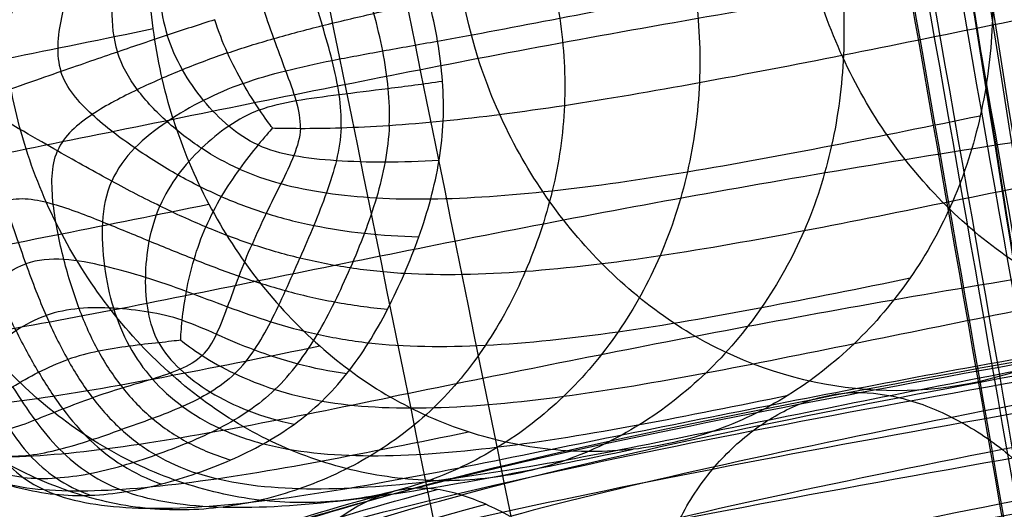
# Model space of a CAD drawing. Units: centimetres. Extents: x 10 to 2684, y -243 to 3249.
# Drawn here: x 903 to 916, y 230 to 236 of the extents above; entities that cross this region are included whole.
import ezdxf

# ---------------------------------------------------------------- set-up
doc = ezdxf.new("R2010")
doc.units = ezdxf.units.CM
doc.layers.add('Default', color=7, linetype='Continuous', true_color=0x000000)

msp = doc.modelspace()

# ---------------------------------------------------------------- linework, layer by layer
at = {"layer": 'Default'}
for points, degree in [([(956.339, -0.092, 652.643), (916.479, 195.969, 652.643), (876.619, 392.031, 652.643)], 2), ([(955.352, -0.293, 644.176), (915.492, 195.769, 644.176), (875.632, 391.83, 644.176)], 2), ([(948.033, -1.781, 653.568), (908.173, 194.281, 653.568), (868.313, 390.342, 653.568)], 2), ([(947.046, -1.981, 645.101), (907.186, 194.08, 645.101), (867.326, 390.142, 645.101)], 2), ([(915.671, 241.212, 599.816), (917.816, 227.648, 599.639), (922.978, 195.294, 599.374), (932.016, 139.52, 599.141), (941.03, 84.94, 598.973), (946.145, 54.971, 598.837), (948.259, 42.998, 598.747)], 3), ([(915.169, 241.11, 595.091), (917.314, 227.545, 594.914), (922.475, 195.191, 594.65), (931.518, 139.419, 594.473), (940.547, 84.841, 594.473), (945.681, 54.877, 594.561), (947.808, 42.906, 594.619)], 3), ([(915.201, 241.116, 598.698), (917.346, 227.552, 598.522), (922.507, 195.198, 598.257), (931.553, 139.426, 598.035), (940.591, 84.85, 597.9), (945.737, 54.889, 597.808), (947.872, 42.919, 597.747)], 3), ([(948.228, 42.992, 593.633), (946.106, 54.964, 593.539), (940.98, 84.929, 593.397), (931.957, 139.508, 593.357), (922.916, 195.281, 593.52), (917.755, 227.635, 593.785), (915.61, 241.199, 593.962)], 3), ([(914.951, 241.065, 596.289), (917.096, 227.501, 596.112), (922.257, 195.147, 595.848), (931.3, 139.374, 595.655), (940.328, 84.797, 595.607), (945.462, 54.833, 595.632), (947.588, 42.862, 595.648)], 3), ([(914.96, 241.067, 597.508), (917.105, 227.503, 597.331), (922.266, 195.149, 597.066), (931.312, 139.377, 596.858), (940.349, 84.801, 596.763), (945.494, 54.839, 596.726), (947.628, 42.87, 596.701)], 3), ([(909.212, 235.593, 608.432), (908.967, 236.366, 608.437), (908.76, 238.009, 608.429), (909.107, 239.594, 608.389), (909.416, 240.308, 608.362)], 3), ([(905.206, 234.796, 623.749), (905.084, 235.182, 623.751), (904.909, 235.979, 623.752), (904.858, 237.2, 623.74), (905.014, 238.4, 623.716), (905.255, 239.153, 623.693), (905.41, 239.51, 623.679)], 3), ([(948.999, 40.638, 546.157), (946.926, 52.631, 546.128), (941.901, 82.646, 546.181), (932.915, 137.32, 546.464), (923.67, 193.21, 546.816), (918.126, 225.658, 547.01), (915.707, 239.273, 547.074)], 3), ([(915.877, 239.307, 554.954), (918.296, 225.693, 554.89), (923.84, 193.245, 554.696), (933.079, 137.353, 554.248), (942.049, 82.676, 553.676), (947.052, 52.657, 553.238), (949.111, 40.66, 553.01)], 3), ([(915.07, 239.143, 548.101), (917.489, 225.528, 548.037), (923.032, 193.081, 547.844), (932.282, 137.191, 547.478), (941.281, 82.52, 547.157), (946.324, 52.508, 547.053), (948.408, 40.518, 547.048)], 3), ([(915.195, 239.169, 553.954), (917.614, 225.554, 553.889), (923.158, 193.106, 553.696), (932.403, 137.216, 553.262), (941.392, 82.543, 552.734), (946.42, 52.528, 552.354), (948.496, 40.535, 552.165)], 3), ([(903.274, 234.405, 631.324), (903.152, 234.79, 631.327), (902.978, 235.586, 631.328), (902.926, 236.804, 631.316), (903.082, 238.001, 631.292), (903.323, 238.753, 631.268), (903.478, 239.109, 631.255)], 3), ([(914.429, 239.013, 550.437), (916.848, 225.398, 550.373), (922.391, 192.95, 550.18), (931.649, 137.063, 549.784), (940.673, 82.397, 549.372), (945.749, 52.392, 549.146), (947.856, 40.405, 549.06)], 3), ([(914.451, 239.017, 551.653), (916.869, 225.402, 551.589), (922.413, 192.955, 551.396), (931.674, 137.068, 550.987), (940.706, 82.403, 550.535), (945.793, 52.401, 550.255), (947.908, 40.416, 550.134)], 3), ([(914.639, 239.056, 549.238), (917.058, 225.441, 549.174), (922.602, 192.993, 548.98), (931.854, 137.104, 548.599), (940.861, 82.435, 548.232), (945.915, 52.425, 548.065), (948.007, 40.436, 548.018)], 3), ([(914.712, 239.071, 552.839), (917.131, 225.456, 552.775), (922.674, 193.008, 552.582), (931.929, 137.12, 552.161), (940.944, 82.452, 551.672), (946.008, 52.444, 551.344), (948.107, 40.456, 551.189)], 3), ([(915.65, 238.433, 623.079), (915.772, 238.047, 623.076), (915.946, 237.25, 623.076), (915.998, 236.028, 623.087), (915.842, 234.829, 623.111), (915.6, 234.076, 623.135), (915.446, 233.719, 623.149)], 3), ([(904.105, 238.205, 653.28), (903.989, 238.023, 653.446), (903.769, 237.645, 653.699), (903.449, 237.004, 653.903), (903.115, 236.264, 653.991), (902.835, 235.618, 654.015), (902.576, 235.018, 654.038)], 3), ([(904.495, 238.013, 653.252), (904.385, 237.836, 653.417), (904.185, 237.464, 653.668), (903.932, 236.841, 653.867), (903.713, 236.136, 653.947), (903.662, 235.637, 653.956), (903.731, 235.42, 653.954)], 3), ([(913.696, 238.034, 630.656), (913.819, 237.649, 630.653), (913.993, 236.853, 630.653), (914.045, 235.634, 630.664), (913.888, 234.438, 630.688), (913.647, 233.686, 630.712), (913.493, 233.33, 630.726)], 3), ([(904.893, 237.869, 653.183), (904.795, 237.709, 653.342), (904.629, 237.371, 653.582), (904.464, 236.819, 653.768), (904.377, 236.231, 653.837), (904.417, 235.853, 653.839), (904.473, 235.676, 653.838)], 3), ([(905.272, 237.762, 653.046), (905.193, 237.632, 653.185), (905.084, 237.352, 653.389), (905.011, 236.881, 653.554), (905.014, 236.383, 653.611), (905.078, 236.055, 653.611), (905.128, 235.897, 653.61)], 3), ([(911.801, 237.638, 637.759), (911.922, 237.257, 637.756), (912.097, 236.472, 637.755), (912.153, 235.272, 637.766), (911.994, 234.094, 637.79), (911.753, 233.353, 637.814), (911.601, 233.001, 637.827)], 3), ([(915.963, 236.032, 623.089), (917.272, 236.298, 617.985), (919.889, 236.83, 607.777), (922.827, 237.36, 597.55), (924.456, 237.624, 592.427)], 3), ([(899.017, 235.796, 649.219), (899.177, 235.88, 647.953), (899.745, 236.073, 644.778), (901.152, 236.417, 638.568), (902.929, 236.798, 631.394), (904.238, 237.064, 626.29), (904.893, 237.197, 623.738)], 3), ([(908.678, 235.82, 648.641), (909.178, 235.91, 647.354), (910.254, 236.112, 644.148), (912.043, 236.463, 637.916), (913.948, 236.846, 630.734), (915.257, 237.112, 625.63), (915.911, 237.245, 623.078)], 3), ([(910.023, 237.247, 643.913), (910.139, 236.879, 643.91), (910.317, 236.123, 643.909), (910.383, 234.972, 643.919), (910.218, 233.846, 643.942), (909.977, 233.135, 643.965), (909.83, 232.794, 643.978)], 3), ([(908.752, 234.772, 648.649), (908.76, 234.945, 648.646), (908.753, 235.294, 648.643), (908.686, 235.82, 648.64), (908.573, 236.345, 648.641), (908.473, 236.691, 648.642), (908.419, 236.863, 648.643)], 3), ([(908.044, 234.714, 650.345), (908.051, 234.874, 650.342), (908.04, 235.199, 650.34), (907.965, 235.69, 650.342), (907.847, 236.184, 650.344), (907.749, 236.511, 650.346), (907.697, 236.674, 650.347)], 3), ([(907.412, 234.683, 651.593), (907.418, 234.827, 651.591), (907.397, 235.117, 651.599), (907.299, 235.563, 651.622), (907.168, 236.022, 651.632), (907.07, 236.331, 651.634), (907.021, 236.486, 651.635)], 3), ([(905.206, 234.796, 623.749), (906.515, 235.062, 618.645), (909.132, 235.594, 608.436), (912.07, 236.124, 598.209), (913.699, 236.388, 593.086)], 3), ([(905.919, 235.664, 653.196), (906.118, 235.731, 653.027), (906.523, 235.856, 652.611), (907.159, 236.024, 651.691), (907.834, 236.183, 650.413), (908.316, 236.29, 649.284), (908.567, 236.344, 648.641)], 3), ([(906.877, 234.675, 652.426), (906.882, 234.793, 652.424), (906.833, 235.033, 652.464), (906.687, 235.425, 652.538), (906.527, 235.849, 652.565), (906.424, 236.146, 652.568), (906.377, 236.295, 652.569)], 3), ([(916.554, 232.739, 592.959), (915.899, 233.117, 592.994), (914.716, 234.169, 593.052), (913.944, 235.615, 593.081), (913.699, 236.388, 593.086)], 3), ([(905.752, 236.1, 653.207), (905.545, 236.034, 653.377), (905.134, 235.9, 653.639), (904.485, 235.681, 653.857), (903.765, 235.432, 653.962), (903.149, 235.217, 654.002), (902.576, 235.018, 654.038)], 3), ([(906.509, 234.68, 652.865), (906.474, 234.727, 652.905), (906.346, 234.903, 653.025), (906.121, 235.254, 653.155), (905.913, 235.658, 653.203), (905.799, 235.951, 653.206), (905.752, 236.1, 653.207)], 3), ([(899.09, 234.748, 649.228), (899.245, 234.791, 647.962), (899.805, 234.921, 644.788), (901.206, 235.219, 638.58), (902.981, 235.584, 631.406), (904.29, 235.85, 626.302), (904.944, 235.983, 623.75)], 3), ([(908.752, 234.772, 648.649), (909.246, 234.821, 647.363), (910.314, 234.961, 644.158), (912.097, 235.265, 637.927), (914, 235.633, 630.746), (915.309, 235.899, 625.641), (915.963, 236.032, 623.089)], 3), ([(914.819, 234.267, 593.045), (916.448, 234.531, 587.921), (920.027, 235.056, 577.656), (923.238, 235.647, 556.747), (924.5, 235.977, 540.98)], 3), ([(906.32, 234.457, 653.023), (906.179, 234.52, 653.163), (905.928, 234.689, 653.371), (905.597, 235.031, 653.541), (905.315, 235.436, 653.604), (905.178, 235.739, 653.609), (905.128, 235.897, 653.61)], 3), ([(906.123, 235.263, 653.141), (906.303, 235.327, 652.979), (906.676, 235.436, 652.58), (907.285, 235.567, 651.682), (907.948, 235.69, 650.412), (908.429, 235.775, 649.284), (908.678, 235.82, 648.641)], 3), ([(905.919, 235.664, 653.196), (905.72, 235.596, 653.365), (905.328, 235.451, 653.624), (904.739, 235.192, 653.838), (904.128, 234.877, 653.937), (903.773, 234.58, 653.962), (903.686, 234.379, 653.97)], 3), ([(906.075, 234.141, 653.158), (905.901, 234.218, 653.318), (905.57, 234.4, 653.561), (905.12, 234.75, 653.754), (904.713, 235.17, 653.83), (904.529, 235.499, 653.837), (904.473, 235.676, 653.838)], 3), ([(912.067, 231.944, 608.305), (911.412, 232.323, 608.34), (910.229, 233.375, 608.398), (909.457, 234.821, 608.426), (909.212, 235.593, 608.432)], 3), ([(905.838, 233.779, 653.224), (905.645, 233.863, 653.39), (905.267, 234.051, 653.645), (904.705, 234.404, 653.85), (904.126, 234.835, 653.938), (903.8, 235.203, 653.953), (903.731, 235.42, 653.954)], 3), ([(940.28, 235.392, 682.071), (936.956, 234.885, 679.644), (930.41, 233.903, 674.485), (921.413, 232.511, 666.635), (913.758, 231.192, 659.476), (909.897, 230.357, 655.7), (908.363, 229.949, 654.195)], 3), ([(906.123, 235.263, 653.141), (905.944, 235.199, 653.303), (905.599, 235.052, 653.552), (905.121, 234.772, 653.754), (904.681, 234.432, 653.841), (904.471, 234.145, 653.857), (904.4, 233.981, 653.863)], 3), ([(906.34, 234.917, 653.016), (906.486, 234.972, 652.875), (906.807, 235.044, 652.52), (907.373, 235.118, 651.668), (908.019, 235.197, 650.414), (908.495, 235.259, 649.286), (908.743, 235.294, 648.643)], 3), ([(940.993, 235.375, 681.486), (937.67, 234.867, 679.044), (931.126, 233.877, 673.841), (922.122, 232.468, 665.918), (914.443, 231.13, 658.707), (910.548, 230.278, 654.931), (908.991, 229.862, 653.44)], 3), ([(923.939, 235.31, 592.486), (922.31, 235.047, 597.609), (919.372, 234.517, 607.836), (916.754, 233.985, 618.045), (915.446, 233.719, 623.149)], 3), ([(939.587, 235.244, 682.666), (936.264, 234.738, 680.254), (929.718, 233.755, 675.14), (920.731, 232.361, 667.366), (913.104, 231.039, 660.261), (909.281, 230.199, 656.486), (907.772, 229.788, 654.968)], 3), ([(941.699, 235.193, 680.934), (938.378, 234.679, 678.478), (931.836, 233.674, 673.234), (922.831, 232.238, 665.24), (915.134, 230.871, 657.977), (911.209, 230.005, 654.196), (909.632, 229.583, 652.715)], 3), ([(905.634, 233.381, 653.247), (905.434, 233.464, 653.415), (905.036, 233.646, 653.672), (904.411, 233.971, 653.882), (903.719, 234.358, 653.978), (903.126, 234.7, 654.009), (902.576, 235.018, 654.038)], 3), ([(902.576, 235.018, 654.038), (902.781, 234.369, 654.034), (903.003, 233.671, 654.029), (903.271, 232.876, 653.964), (903.533, 232.203, 653.78), (903.72, 231.819, 653.538), (903.821, 231.64, 653.377)], 3), ([(906.34, 234.917, 653.016), (906.194, 234.863, 653.158), (905.929, 234.717, 653.371), (905.571, 234.422, 653.55), (905.256, 234.072, 653.624), (905.095, 233.801, 653.637), (905.031, 233.655, 653.643)], 3), ([(938.944, 234.935, 683.247), (935.622, 234.426, 680.851), (929.077, 233.435, 675.78), (920.101, 232.027, 668.081), (912.501, 230.692, 661.033), (908.71, 229.849, 657.265), (907.224, 229.438, 655.738)], 3), ([(899.35, 233.705, 649.225), (899.505, 233.712, 647.96), (900.065, 233.788, 644.786), (901.467, 234.045, 638.578), (903.243, 234.397, 631.405), (904.552, 234.663, 626.301), (905.206, 234.796, 623.749)], 3), ([(905.206, 234.796, 623.749), (905.328, 234.41, 623.746), (905.644, 233.662, 623.736), (906.3, 232.651, 623.709), (907.11, 231.788, 623.671), (907.733, 231.336, 623.639), (908.061, 231.147, 623.622)], 3), ([(906.509, 234.68, 652.865), (906.583, 234.678, 652.791), (906.855, 234.672, 652.487), (907.397, 234.679, 651.663), (908.031, 234.709, 650.419), (908.505, 234.747, 649.292), (908.752, 234.772, 648.649)], 3), ([(908.242, 232.769, 648.704), (908.31, 232.928, 648.698), (908.439, 233.25, 648.686), (908.596, 233.747, 648.671), (908.708, 234.254, 648.658), (908.745, 234.599, 648.652), (908.752, 234.772, 648.649)], 3), ([(908.589, 233.749, 648.671), (909.085, 233.756, 647.386), (910.156, 233.832, 644.182), (911.941, 234.09, 637.951), (913.844, 234.441, 630.769), (915.153, 234.707, 625.665), (915.807, 234.84, 623.113)], 3), ([(942.372, 234.846, 680.438), (939.052, 234.324, 677.969), (932.515, 233.297, 672.688), (923.511, 231.827, 664.628), (915.801, 230.442, 657.311), (911.852, 229.585, 653.517), (910.258, 229.176, 652.039)], 3), ([(906.509, 234.68, 652.865), (906.47, 234.634, 652.906), (906.327, 234.469, 653.031), (906.073, 234.148, 653.171), (905.832, 233.785, 653.231), (905.694, 233.519, 653.242), (905.634, 233.381, 653.247)], 3), ([(906.877, 234.675, 652.426), (906.872, 234.556, 652.427), (906.803, 234.322, 652.475), (906.623, 233.953, 652.56), (906.428, 233.563, 652.599), (906.301, 233.29, 652.61), (906.241, 233.152, 652.615)], 3), ([(907.412, 234.683, 651.593), (907.406, 234.539, 651.595), (907.36, 234.254, 651.612), (907.224, 233.828, 651.648), (907.055, 233.401, 651.671), (906.931, 233.114, 651.682), (906.869, 232.971, 651.687)], 3), ([(908.044, 234.714, 650.345), (908.037, 234.553, 650.347), (907.998, 234.233, 650.355), (907.882, 233.762, 650.37), (907.722, 233.297, 650.386), (907.597, 232.993, 650.398), (907.532, 232.842, 650.403)], 3), ([(906.123, 230.763, 631.198), (905.796, 230.952, 631.215), (905.174, 231.403, 631.247), (904.365, 232.263, 631.285), (903.711, 233.273, 631.312), (903.396, 234.019, 631.322), (903.274, 234.405, 631.324)], 3), ([(904.225, 231.749, 653.345), (904.13, 231.923, 653.505), (903.962, 232.296, 653.744), (903.763, 232.938, 653.924), (903.607, 233.673, 653.983), (903.599, 234.179, 653.977), (903.686, 234.379, 653.97)], 3), ([(906.32, 234.457, 653.023), (906.461, 234.393, 652.883), (906.775, 234.308, 652.531), (907.335, 234.247, 651.681), (907.977, 234.228, 650.429), (908.451, 234.242, 649.301), (908.698, 234.256, 648.658)], 3), ([(938.376, 234.472, 683.792), (935.055, 233.957, 681.411), (928.514, 232.95, 676.381), (919.548, 231.521, 668.753), (911.968, 230.182, 661.763), (908.2, 229.358, 658.007), (906.727, 228.964, 656.475)], 3), ([(942.987, 234.352, 680.014), (939.669, 233.819, 677.534), (933.138, 232.765, 672.222), (924.137, 231.252, 664.106), (916.415, 229.846, 656.745), (912.442, 229.006, 652.943), (910.83, 228.615, 651.469)], 3), ([(906.326, 232.676, 623.707), (907.634, 232.942, 618.603), (910.252, 233.474, 608.395), (913.19, 234.004, 598.168), (914.819, 234.267, 593.045)], 3), ([(906.075, 234.141, 653.158), (906.248, 234.064, 652.998), (906.612, 233.938, 652.602), (907.209, 233.819, 651.708), (907.865, 233.754, 650.441), (908.341, 233.745, 649.314), (908.589, 233.749, 648.671)], 3), ([(904.337, 230.472, 638.293), (904.014, 230.658, 638.31), (903.398, 231.101, 638.342), (902.598, 231.945, 638.379), (901.958, 232.941, 638.405), (901.65, 233.68, 638.415), (901.529, 234.061, 638.417)], 3), ([(904.631, 231.816, 653.273), (904.547, 231.972, 653.426), (904.41, 232.305, 653.656), (904.293, 232.859, 653.827), (904.257, 233.451, 653.878), (904.329, 233.818, 653.869), (904.4, 233.981, 653.863)], 3), ([(937.902, 233.876, 684.283), (934.582, 233.353, 681.914), (928.046, 232.324, 676.921), (919.093, 230.863, 669.357), (911.535, 229.516, 662.415), (907.788, 228.715, 658.666), (906.328, 228.344, 657.128)], 3), ([(903.438, 231.475, 653.395), (903.337, 231.647, 653.555), (903.142, 232.01, 653.797), (902.846, 232.619, 653.983), (902.523, 233.295, 654.053), (902.24, 233.705, 654.065), (902.056, 233.811, 654.074)], 3), ([(905.481, 232.956, 653.255), (905.285, 233.033, 653.422), (904.896, 233.192, 653.677), (904.289, 233.443, 653.887), (903.634, 233.7, 653.981), (903.184, 233.78, 654.007), (902.992, 233.713, 654.019)], 3), ([(905.838, 233.779, 653.224), (906.03, 233.696, 653.057), (906.423, 233.55, 652.645), (907.045, 233.391, 651.73), (907.709, 233.289, 650.456), (908.185, 233.259, 649.329), (908.433, 233.253, 648.687)], 3), ([(915.446, 233.719, 623.149), (914.791, 233.585, 625.701), (913.483, 233.319, 630.805), (911.58, 232.981, 637.986), (909.8, 232.764, 644.216), (908.734, 232.741, 647.419), (908.242, 232.769, 648.704)], 3), ([(943.522, 233.733, 679.678), (940.206, 233.189, 677.188), (933.682, 232.101, 671.851), (924.685, 230.534, 663.694), (916.951, 229.092, 656.309), (912.95, 228.252, 652.515), (911.318, 227.872, 651.053)], 3), ([(915.446, 233.719, 623.149), (915.291, 233.361, 623.162), (914.914, 232.687, 623.193), (914.177, 231.822, 623.248), (913.3, 231.137, 623.309), (912.643, 230.819, 623.352), (912.302, 230.701, 623.374)], 3), ([(899.738, 232.706, 649.214), (899.913, 232.684, 647.948), (900.504, 232.716, 644.773), (901.928, 232.941, 638.564), (903.711, 233.281, 631.39), (905.02, 233.547, 626.286), (905.674, 233.68, 623.734)], 3), ([(905.017, 231.861, 653.133), (904.949, 231.986, 653.268), (904.864, 232.255, 653.465), (904.831, 232.712, 653.615), (904.877, 233.197, 653.658), (904.968, 233.509, 653.649), (905.031, 233.655, 653.643)], 3), ([(905.304, 231.895, 652.971), (905.306, 231.946, 653.008), (905.319, 232.14, 653.12), (905.371, 232.528, 653.233), (905.472, 232.955, 653.262), (905.574, 233.242, 653.253), (905.634, 233.381, 653.247)], 3), ([(908.242, 232.769, 648.704), (907.996, 232.784, 649.346), (907.524, 232.833, 650.473), (906.863, 232.963, 651.747), (906.237, 233.144, 652.665), (905.834, 233.297, 653.079), (905.634, 233.381, 653.247)], 3), ([(913.493, 233.33, 630.726), (913.339, 232.973, 630.739), (912.963, 232.299, 630.77), (912.228, 231.436, 630.824), (911.352, 230.753, 630.885), (910.696, 230.436, 630.928), (910.356, 230.318, 630.95)], 3), ([(914.154, 231.852, 623.249), (915.462, 232.118, 618.145), (918.08, 232.65, 607.936), (921.018, 233.18, 597.709), (922.647, 233.444, 592.586)], 3), ([(905.587, 231.694, 652.539), (905.666, 231.77, 652.534), (905.78, 231.961, 652.565), (905.918, 232.326, 652.622), (906.069, 232.733, 652.631), (906.181, 233.014, 652.621), (906.241, 233.152, 652.615)], 3), ([(937.538, 233.174, 684.7), (934.221, 232.64, 682.343), (927.69, 231.582, 677.38), (918.754, 230.077, 669.867), (911.224, 228.704, 662.958), (907.507, 227.912, 659.204), (906.064, 227.556, 657.651)], 3), ([(905.379, 232.535, 653.219), (905.201, 232.6, 653.379), (904.844, 232.723, 653.625), (904.307, 232.873, 653.826), (903.764, 232.978, 653.914), (903.426, 232.951, 653.934), (903.27, 232.896, 653.944)], 3), ([(905.481, 232.956, 653.255), (905.676, 232.879, 653.088), (906.069, 232.73, 652.676), (906.676, 232.538, 651.762), (907.319, 232.388, 650.49), (907.78, 232.324, 649.365), (908.022, 232.303, 648.723)], 3), ([(906.015, 231.456, 651.716), (906.111, 231.548, 651.709), (906.28, 231.758, 651.707), (906.49, 232.131, 651.713), (906.683, 232.542, 651.704), (906.807, 232.828, 651.693), (906.869, 232.971, 651.687)], 3), ([(911.601, 233.001, 637.827), (911.448, 232.649, 637.841), (911.08, 231.982, 637.871), (910.359, 231.128, 637.924), (909.494, 230.459, 637.984), (908.845, 230.15, 638.027), (908.509, 230.033, 638.048)], 3), ([(943.953, 233.012, 679.443), (940.64, 232.454, 676.947), (934.123, 231.33, 671.593), (925.134, 229.702, 663.408), (917.394, 228.216, 656.006), (913.375, 227.374, 652.217), (911.728, 227.004, 650.765)], 3), ([(902.088, 231.388, 653.43), (902.119, 231.526, 653.577), (902.221, 231.809, 653.793), (902.48, 232.237, 653.943), (902.827, 232.652, 653.974), (903.114, 232.842, 653.954), (903.27, 232.896, 653.944)], 3), ([(906.543, 231.247, 650.477), (906.651, 231.351, 650.469), (906.849, 231.578, 650.456), (907.105, 231.967, 650.439), (907.331, 232.393, 650.421), (907.466, 232.691, 650.409), (907.532, 232.842, 650.403)], 3), ([(900.277, 231.82, 649.192), (900.48, 231.768, 647.925), (901.113, 231.756, 644.748), (902.569, 231.947, 638.538), (904.363, 232.277, 631.364), (905.671, 232.543, 626.259), (906.326, 232.676, 623.707)], 3), ([(909.83, 232.794, 643.978), (909.683, 232.454, 643.991), (909.334, 231.804, 644.02), (908.653, 230.976, 644.071), (907.816, 230.347, 644.129), (907.186, 230.057, 644.17), (906.861, 229.944, 644.191)], 3), ([(907.161, 231.096, 648.789), (907.276, 231.207, 648.781), (907.493, 231.448, 648.765), (907.777, 231.855, 648.743), (908.027, 232.298, 648.723), (908.173, 232.611, 648.71), (908.242, 232.769, 648.704)], 3), ([(907.772, 231.861, 648.743), (908.241, 231.808, 647.46), (909.273, 231.794, 644.259), (911.029, 231.983, 638.031), (912.923, 232.312, 630.851), (914.231, 232.578, 625.746), (914.886, 232.711, 623.194)], 3), ([(916.554, 232.739, 592.959), (914.925, 232.475, 598.082), (911.987, 231.945, 608.31), (909.37, 231.413, 618.518), (908.061, 231.147, 623.622)], 3), ([(905.379, 232.535, 653.219), (905.558, 232.469, 653.059), (905.916, 232.332, 652.663), (906.479, 232.132, 651.772), (907.09, 231.965, 650.509), (907.537, 231.888, 649.385), (907.772, 231.861, 648.743)], 3), ([(905.324, 232.156, 653.111), (905.177, 232.206, 653.252), (904.882, 232.272, 653.463), (904.424, 232.322, 653.644), (903.967, 232.324, 653.723), (903.676, 232.268, 653.741), (903.536, 232.219, 653.75)], 3), ([(937.301, 232.39, 685.027), (933.986, 231.844, 682.677), (927.462, 230.753, 677.739), (918.543, 229.193, 670.267), (911.038, 227.785, 663.385), (907.343, 226.997, 659.627), (905.914, 226.653, 658.064)], 3), ([(912.302, 230.701, 623.374), (913.611, 230.967, 618.269), (916.228, 231.499, 608.061), (919.166, 232.029, 597.834), (920.796, 232.292, 592.711)], 3), ([(902.406, 231.14, 653.298), (902.43, 231.249, 653.428), (902.531, 231.454, 653.614), (902.791, 231.754, 653.749), (903.131, 232.033, 653.777), (903.397, 232.171, 653.759), (903.536, 232.219, 653.75)], 3), ([(905.324, 232.156, 653.111), (905.472, 232.107, 652.97), (905.766, 231.977, 652.619), (906.26, 231.763, 651.775), (906.829, 231.577, 650.53), (907.259, 231.488, 649.406), (907.486, 231.456, 648.765)], 3), ([(944.261, 232.213, 679.323), (940.951, 231.64, 676.824), (934.442, 230.477, 671.461), (925.466, 228.787, 663.258), (917.734, 227.262, 655.837), (913.714, 226.43, 652.036), (912.064, 226.078, 650.579)], 3), ([(910.162, 230.462, 623.505), (911.47, 230.728, 618.401), (914.088, 231.26, 608.192), (917.026, 231.79, 597.965), (918.655, 232.054, 592.842)], 3), ([(905.304, 231.895, 652.971), (905.244, 231.887, 653.013), (905.029, 231.862, 653.141), (904.634, 231.82, 653.286), (904.224, 231.756, 653.352), (903.953, 231.686, 653.369), (903.821, 231.64, 653.377)], 3), ([(905.304, 231.895, 652.971), (905.359, 231.851, 652.898), (905.567, 231.696, 652.6), (905.999, 231.45, 651.786), (906.529, 231.238, 650.552), (906.941, 231.135, 649.43), (907.161, 231.096, 648.789)], 3), ([(916.309, 231.498, 608.056), (915.627, 231.261, 608.1), (914.161, 231.106, 608.19), (912.723, 231.566, 608.27), (912.067, 231.944, 608.305)], 3), ([(900.992, 231.103, 649.158), (901.218, 231.016, 647.89), (901.884, 230.952, 644.712), (903.365, 231.103, 638.5), (905.168, 231.42, 631.326), (906.476, 231.686, 626.222), (907.131, 231.819, 623.67)], 3), ([(904.631, 231.816, 653.273), (904.716, 231.661, 653.119), (904.918, 231.373, 652.735), (905.313, 231.013, 651.856), (905.799, 230.726, 650.602), (906.184, 230.589, 649.482), (906.391, 230.535, 648.842)], 3), ([(905.017, 231.861, 653.133), (905.086, 231.737, 652.998), (905.276, 231.507, 652.655), (905.679, 231.205, 651.817), (906.183, 230.956, 650.576), (906.58, 230.837, 649.455), (906.794, 230.791, 648.815)], 3), ([(907.161, 231.096, 648.789), (907.6, 231.019, 647.508), (908.587, 230.97, 644.311), (910.308, 231.133, 638.084), (912.191, 231.453, 630.905), (913.499, 231.719, 625.801), (914.154, 231.852, 623.249)], 3), ([(902.644, 230.969, 653.142), (902.677, 230.992, 653.177), (902.806, 231.088, 653.283), (903.086, 231.281, 653.385), (903.431, 231.48, 653.402), (903.689, 231.594, 653.386), (903.821, 231.64, 653.377)], 3), ([(903.821, 231.64, 653.377), (903.921, 231.46, 653.216), (904.136, 231.127, 652.815), (904.514, 230.707, 651.915), (904.962, 230.374, 650.656), (905.318, 230.213, 649.538), (905.512, 230.149, 648.899)], 3), ([(905.587, 231.694, 652.539), (905.508, 231.618, 652.545), (905.307, 231.506, 652.599), (904.937, 231.384, 652.692), (904.544, 231.269, 652.74), (904.277, 231.186, 652.757), (904.145, 231.14, 652.765)], 3), ([(904.225, 231.749, 653.345), (904.319, 231.576, 653.185), (904.531, 231.254, 652.786), (904.92, 230.852, 651.888), (905.389, 230.535, 650.628), (905.76, 230.383, 649.509), (905.961, 230.323, 648.87)], 3), ([(937.205, 231.553, 685.246), (933.892, 230.993, 682.903), (927.376, 229.865, 677.981), (918.47, 228.247, 670.54), (910.975, 226.805, 663.686), (907.283, 226.029, 659.941), (905.853, 225.704, 658.382)], 3), ([(903.438, 231.475, 653.395), (903.539, 231.304, 653.235), (903.748, 230.982, 652.836), (904.106, 230.568, 651.94), (904.528, 230.235, 650.684), (904.866, 230.072, 649.567), (905.053, 230.007, 648.928)], 3), ([(906.015, 231.456, 651.716), (905.919, 231.363, 651.723), (905.704, 231.205, 651.748), (905.333, 231.02, 651.795), (904.936, 230.864, 651.829), (904.662, 230.769, 651.846), (904.525, 230.721, 651.855)], 3), ([(903.097, 231.282, 653.371), (903.193, 231.131, 653.217), (903.384, 230.839, 652.833), (903.702, 230.452, 651.959), (904.09, 230.13, 650.711), (904.41, 229.971, 649.595), (904.588, 229.907, 648.958)], 3), ([(906.543, 231.247, 650.477), (906.436, 231.144, 650.485), (906.205, 230.959, 650.502), (905.819, 230.733, 650.531), (905.406, 230.545, 650.559), (905.12, 230.439, 650.577), (904.976, 230.389, 650.586)], 3), ([(944.439, 231.366, 679.319), (941.132, 230.78, 676.82), (934.631, 229.576, 671.456), (925.669, 227.825, 663.25), (917.949, 226.267, 655.821), (913.933, 225.452, 652.01), (912.282, 225.124, 650.547)], 3), ([(901.829, 230.536, 649.115), (902.078, 230.423, 647.846), (902.779, 230.319, 644.666), (904.287, 230.441, 638.453), (906.098, 230.748, 631.278), (907.407, 231.014, 626.174), (908.061, 231.147, 623.622)], 3), ([(902.74, 230.702, 652.722), (902.847, 230.691, 652.716), (903.052, 230.721, 652.743), (903.383, 230.843, 652.791), (903.752, 230.993, 652.791), (904.013, 231.094, 652.774), (904.145, 231.14, 652.765)], 3), ([(906.391, 230.535, 648.842), (906.805, 230.428, 647.563), (907.753, 230.334, 644.368), (909.446, 230.463, 638.144), (911.319, 230.773, 630.965), (912.628, 231.039, 625.861), (913.282, 231.172, 623.309)], 3), ([(912.302, 230.701, 623.374), (911.961, 230.582, 623.395), (911.254, 230.424, 623.44), (910.16, 230.423, 623.505), (909.076, 230.653, 623.567), (908.389, 230.958, 623.605), (908.061, 231.147, 623.622)], 3), ([(912.82, 230.704, 661.266), (913.009, 230.847, 661.016), (913.411, 231.081, 660.503), (914.063, 231.241, 659.723), (914.748, 231.172, 658.958), (915.209, 230.997, 658.474), (915.435, 230.882, 658.242)], 3), ([(902.82, 231.096, 653.274), (902.903, 230.976, 653.138), (903.049, 230.731, 652.797), (903.307, 230.379, 651.969), (903.651, 230.075, 650.738), (903.95, 229.92, 649.623), (904.119, 229.859, 648.986)], 3), ([(905.512, 230.149, 648.899), (905.664, 230.201, 648.89), (905.964, 230.317, 648.87), (906.395, 230.528, 648.842), (906.8, 230.782, 648.814), (907.045, 230.985, 648.797), (907.161, 231.096, 648.789)], 3), ([(902.644, 230.969, 653.142), (902.659, 230.91, 653.072), (902.725, 230.707, 652.783), (902.915, 230.376, 651.984), (903.214, 230.084, 650.764), (903.491, 229.933, 649.651), (903.65, 229.874, 649.014)], 3), ([(915.435, 230.882, 658.242), (915.662, 230.768, 658.01), (916.107, 230.486, 657.565), (916.723, 229.899, 656.998), (917.255, 229.142, 656.569), (917.549, 228.557, 656.371), (917.679, 228.253, 656.293)], 3), ([(903.233, 230.095, 650.689), (903.088, 230.11, 650.698), (902.8, 230.167, 650.715), (902.37, 230.319, 650.742), (901.946, 230.518, 650.766), (901.667, 230.672, 650.781), (901.528, 230.752, 650.788)], 3), ([(910.356, 230.318, 630.95), (910.016, 230.199, 630.972), (909.31, 230.042, 631.016), (908.218, 230.04, 631.081), (907.136, 230.27, 631.143), (906.45, 230.574, 631.181), (906.123, 230.763, 631.198)], 3), ([(902.724, 230.103, 649.067), (903.006, 229.984, 647.796), (903.755, 229.872, 644.613), (905.299, 229.988, 638.398), (907.122, 230.292, 631.222), (908.431, 230.558, 626.118), (909.085, 230.691, 623.566)], 3), ([(902.933, 230.382, 651.914), (903.062, 230.369, 651.906), (903.32, 230.375, 651.901), (903.712, 230.456, 651.899), (904.115, 230.578, 651.881), (904.389, 230.674, 651.864), (904.525, 230.721, 651.855)], 3), ([(912.302, 230.701, 623.374), (911.648, 230.568, 625.926), (910.339, 230.301, 631.03), (908.476, 230, 638.208), (906.812, 229.895, 644.43), (905.901, 230.021, 647.622), (905.512, 230.149, 648.899)], 3), ([(937.247, 230.694, 685.355), (933.938, 230.12, 683.015), (927.43, 228.953, 678.101), (918.536, 227.274, 670.676), (911.047, 225.8, 663.839), (907.351, 225.042, 660.104), (905.916, 224.741, 658.549)], 3), ([(911.365, 227.823, 663.592), (911.407, 228.139, 663.471), (911.529, 228.752, 663.191), (911.836, 229.566, 662.654), (912.273, 230.225, 662.002), (912.63, 230.561, 661.515), (912.82, 230.704, 661.266)], 3), ([(901.829, 230.536, 649.115), (901.975, 230.452, 649.107), (902.27, 230.293, 649.092), (902.723, 230.095, 649.067), (903.184, 229.947, 649.041), (903.494, 229.89, 649.023), (903.65, 229.874, 649.014)], 3), ([(908.509, 230.033, 638.048), (908.173, 229.916, 638.07), (907.477, 229.757, 638.114), (906.402, 229.75, 638.178), (905.337, 229.982, 638.239), (904.661, 230.285, 638.276), (904.337, 230.472, 638.293)], 3), ([(944.482, 230.508, 679.427), (941.178, 229.906, 676.931), (934.685, 228.664, 671.575), (925.735, 226.852, 663.386), (918.021, 225.262, 655.974), (914.001, 224.465, 652.173), (912.345, 224.16, 650.714)], 3), ([(906.861, 229.944, 644.191), (906.536, 229.831, 644.212), (905.866, 229.668, 644.254), (904.836, 229.647, 644.316), (903.818, 229.883, 644.374), (903.168, 230.185, 644.409), (902.855, 230.365, 644.426)], 3), ([(903.233, 230.095, 650.689), (903.378, 230.079, 650.681), (903.668, 230.076, 650.665), (904.105, 230.136, 650.641), (904.543, 230.244, 650.614), (904.832, 230.339, 650.595), (904.976, 230.389, 650.586)], 3), ([(903.65, 229.874, 649.014), (903.97, 229.755, 647.741), (904.775, 229.643, 644.555), (906.361, 229.758, 638.337), (908.199, 230.063, 631.161), (909.507, 230.329, 626.057), (910.162, 230.462, 623.505)], 3), ([(904.588, 229.907, 648.958), (904.944, 229.78, 647.682), (905.806, 229.656, 644.493), (907.434, 229.763, 638.273), (909.286, 230.064, 631.096), (910.594, 230.331, 625.992), (911.249, 230.464, 623.44)], 3), ([(903.65, 229.874, 649.014), (903.806, 229.857, 649.005), (904.119, 229.849, 648.986), (904.588, 229.899, 648.958), (905.054, 230.001, 648.929), (905.361, 230.096, 648.909), (905.512, 230.149, 648.899)], 3), ([(909.632, 229.583, 652.715), (909.526, 229.641, 652.832), (909.312, 229.747, 653.071), (908.99, 229.87, 653.439), (908.673, 229.945, 653.813), (908.465, 229.956, 654.067), (908.363, 229.949, 654.195)], 3), ([(903.194, 227.73, 649.376), (903.306, 227.873, 649.574), (903.638, 228.184, 650.021), (904.555, 228.715, 651.029), (905.982, 229.29, 652.501), (907.302, 229.694, 653.825), (908.063, 229.898, 654.581)], 3), ([(903.466, 227.745, 649.008), (903.647, 227.891, 649.113), (904.071, 228.207, 649.439), (905.069, 228.743, 650.35), (906.552, 229.323, 651.762), (907.901, 229.729, 653.065), (908.674, 229.935, 653.814)], 3), ([(903.486, 227.919, 649.355), (903.563, 227.993, 649.435), (903.888, 228.262, 649.767), (904.816, 228.774, 650.697), (906.262, 229.343, 652.129), (907.597, 229.746, 653.443), (908.363, 229.949, 654.195)], 3), ([(903.55, 227.513, 648.619), (903.755, 227.694, 648.735), (904.246, 228.064, 649.078), (905.326, 228.642, 650), (906.851, 229.242, 651.401), (908.213, 229.654, 652.694), (908.991, 229.862, 653.44)], 3), ([(937.425, 229.848, 685.35), (934.119, 229.259, 683.01), (927.618, 228.052, 678.096), (918.739, 226.312, 670.667), (911.262, 224.805, 663.823), (907.569, 224.064, 660.078), (906.134, 223.786, 658.517)], 3), ([(908.363, 229.949, 654.195), (908.261, 229.943, 654.323), (908.061, 229.908, 654.58), (907.771, 229.796, 654.968), (907.491, 229.637, 655.355), (907.312, 229.507, 655.611), (907.224, 229.438, 655.738)], 3), ([(902.888, 227.478, 649.516), (903.011, 227.655, 649.742), (903.364, 228.017, 650.264), (904.296, 228.585, 651.361), (905.712, 229.177, 652.876), (907.018, 229.583, 654.209), (907.772, 229.788, 654.968)], 3), ([(903.75, 227.286, 648.272), (903.963, 227.489, 648.39), (904.478, 227.893, 648.737), (905.601, 228.501, 649.657), (907.155, 229.114, 651.046), (908.528, 229.531, 652.33), (909.312, 229.741, 653.073)], 3)]:
    msp.add_open_spline(points, degree=degree, dxfattribs=at)

doc.saveas('drawing.dxf')
